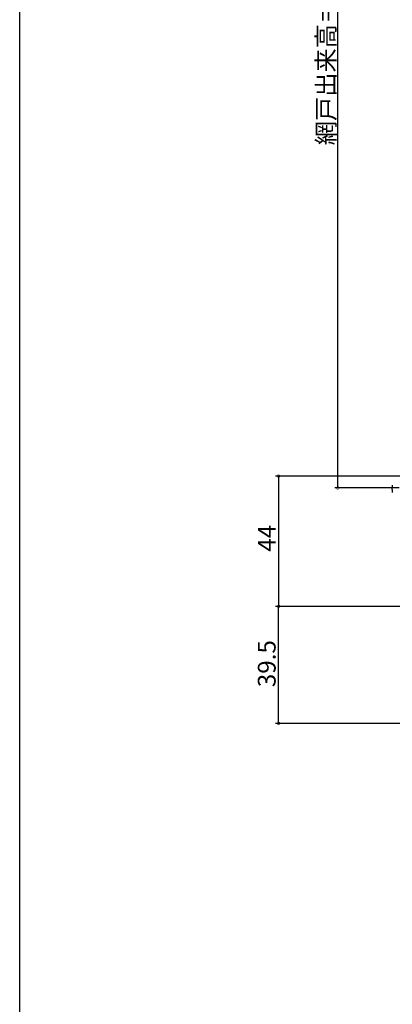
# Model space of a CAD drawing. Extents: x 0 to 1050, y 0 to 1578.
# Drawn here: x 0 to 126, y 642 to 975 of the extents above; entities that cross this region are included whole.
import ezdxf

# ---------------------------------------------------------------- set-up
doc = ezdxf.new("R2010")
doc.units = 0
doc.header["$LTSCALE"] = 5
for name, color, linetype in [('YKK_13', 4, 'CONTINUOUS'), ('YKK_D', 6, 'CONTINUOUS'), ('YKK_ZWAK', 7, 'CONTINUOUS')]:
    doc.layers.add(name, color=color, linetype=linetype)
doc.styles.get("Standard").update_dxf_attribs({"font": 'txt', "bigfont": 'EXTFONT'})

msp = doc.modelspace()

# ---------------------------------------------------------------- linework, layer by layer
at = {"layer": 'YKK_13', "linetype": 'Continuous', "ltscale": 1.5}
for p, q in [((125.81, 817.64, 0), (125.81, 816.84, 0)), ((125.81, 816.14, 0), (125.81, 816.84, 0)), ((125.81, 816.14, 0), (125.81, 815.14, 0))]:
    msp.add_line(p, q, dxfattribs=at)
at = {"layer": 'YKK_D', "ltscale": 1.5}
for p, q in [((107.41, 816.64, 0), (107.41, 1097.65, 0)), ((107.41, 816.64, 0), (107.41, 1097.65, 0)), ((135.06, 820.64, 0), (86.41, 820.64, 0)), ((87.41, 820.64, 0), (87.41, 776.64, 0)), ((128.16, 816.64, 0), (106.41, 816.64, 0)), ((128.16, 816.64, 0), (106.41, 816.64, 0)), ((123.41, 776.64, 0), (86.41, 776.64, 0)), ((134.77, 776.64, 0), (86.41, 776.64, 0)), ((87.41, 737.14, 0), (87.41, 776.64, 0)), ((133.21, 737.14, 0), (86.41, 737.14, 0))]:
    msp.add_line(p, q, dxfattribs=at)
at = {"layer": 'YKK_D', "linetype": 'ByBlock', "const_width": 0.85, "elevation": 0}
for points in [[(87.41, 820.54, 1), (87.41, 820.75, 1)], [(107.41, 816.75, 1), (107.41, 816.54, 1)], [(107.41, 816.75, 1), (107.41, 816.54, 1)], [(87.41, 776.54, 1), (87.41, 776.75, 1)], [(87.41, 776.75, 1), (87.41, 776.54, 1)], [(87.41, 737.25, 1), (87.41, 737.04, 1)]]:
    msp.add_lwpolyline(points, format="xyb", close=True, dxfattribs=at)
at = {"layer": 'YKK_ZWAK'}
msp.add_line((0, 0), (0, 1530), dxfattribs=at)

# ---------------------------------------------------------------- texts
at = {"layer": 'YKK_D'}
for s, p in [('網戸出来高＝Ｈ－９', (106.41, 932.34, 0)), ('網戸出来高＝Ｈ－９', (106.41, 932.34, 0)), ('44', (86.41, 795.12, 0)), ('39.5', (86.41, 749.37, 0))]:
    msp.add_text(s, height=6, rotation=90, dxfattribs=at).set_placement(p)

doc.saveas('drawing.dxf')
